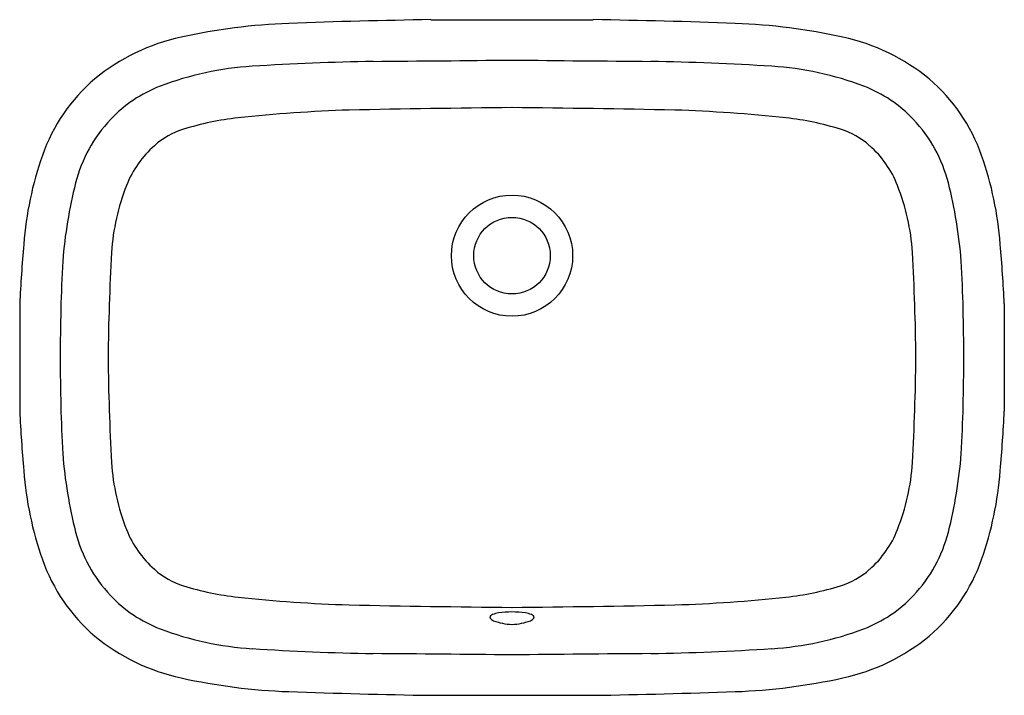
# Model space of a CAD drawing. Units: inches. Extents: x 4968.2 to 4991, y 310 to 325.6.
import ezdxf

# ---------------------------------------------------------------- set-up
doc = ezdxf.new("R2010")
doc.units = ezdxf.units.IN
doc.header["$LTSCALE"] = 0.64311
doc.header["$MEASUREMENT"] = 0
doc.layers.get('0').update_dxf_attribs({"color": 255, "linetype": 'CONTINUOUS'})
doc.layers.get('Defpoints').update_dxf_attribs({"linetype": 'CONTINUOUS'})
doc.styles.get("Standard").update_dxf_attribs({"font": 'txt', "width": 0.8})

msp = doc.modelspace()

# ---------------------------------------------------------------- linework, layer by layer
for p, q in [((4977.716, 325.598), (4981.471, 325.598)), ((4968.202, 319.021), (4968.202, 316.542)), ((4990.985, 319.021), (4990.985, 316.542)), ((4977.716, 309.965), (4981.471, 309.965))]:
    msp.add_line(p, q)
for radius in [1.403, 0.886]:
    msp.add_circle((4979.594, 320.138), radius)
for centre, radius, start, end in [((4980.725, 145.37), 180.254, 90.95653, 92.00254), ((4978.462, 145.37), 180.254, 87.99746, 89.04347), ((4974.96, 311.397), 14.126, 92.1638, 102.3637), ((4984.227, 311.397), 14.126, 77.6363, 87.8362), ((4972.953, 320.552), 4.754, 102.3637, 129.3646), ((4986.234, 320.552), 4.754, 50.6354, 77.6363), ((4974.034, 317.273), 7.261, 93.5733, 110.8308), ((4977.675, 258.97), 65.677, 91.13006, 93.57329), ((4969.996, 1163.054), 838.444, 270.436191, 270.655857), ((4989.191, 1163.054), 838.444, 269.344143, 269.563809), ((4981.513, 258.97), 65.677, 86.42671, 88.86994), ((4985.153, 317.273), 7.261, 69.1692, 86.4267), ((4972.664, 321.06), 4.179, 130.7183, 160.4465), ((4986.523, 321.06), 4.179, 19.5535, 49.2817), ((4972.549, 321.175), 3.086, 110.8308, 136.7469), ((4986.638, 321.175), 3.086, 43.2531, 69.1692), ((4983.578, -64.591), 388.175, 90.58819, 91.14403), ((4975.609, -64.591), 388.175, 88.85597, 89.41181), ((4973.962, 316.78), 6.584, 96.1746, 107.4125), ((4976.914, 289.502), 34.022, 91.828, 96.1746), ((4982.274, 289.502), 34.022, 83.8254, 88.172), ((4985.225, 316.78), 6.584, 72.5875, 83.8254), ((4972.738, 320.997), 3.345, 136.7469, 165.7152), ((4986.449, 320.997), 3.345, 14.2848, 43.2531), ((4972.548, 321.289), 1.859, 107.4125, 131.4498), ((4986.639, 321.289), 1.859, 48.5502, 72.5875), ((4972.906, 320.885), 2.399, 131.4498, 158.4896), ((4986.282, 320.885), 2.399, 21.5104, 48.5502), ((4976.338, 319.791), 8.066, 160.6873, 175.663), ((4982.849, 319.791), 8.066, 4.337, 19.3127), ((4979.815, 319.195), 10.648, 165.7152, 175.6029), ((4975.47, 319.874), 5.155, 158.4896, 176.2248), ((4983.717, 319.874), 5.155, 3.7752, 21.5104), ((4979.372, 319.195), 10.648, 4.3971, 14.2848), ((5002.478, 317.392), 34.315, 174.9698, 177.2791), ((4956.709, 317.392), 34.315, 2.7209, 5.0302), ((5028.464, 317.087), 58.222, 176.92129, 179.31579), ((4930.723, 317.087), 58.222, 0.68421, 3.07871), ((5007.44, 317.889), 38.3, 176.8235, 180.1606), ((4951.747, 317.889), 38.3, 359.8394, 3.1765), ((5007.44, 317.674), 38.3, 179.8394, 183.1765), ((5028.464, 318.477), 58.222, 180.68421, 183.07871), ((4930.723, 318.477), 58.222, 356.92129, 359.31579), ((4951.747, 317.674), 38.3, 356.8235, 0.1606), ((5002.478, 318.171), 34.315, 182.7209, 185.0302), ((4956.709, 318.171), 34.315, 354.9698, 357.2791), ((4979.815, 316.368), 10.648, 184.3971, 194.2848), ((4975.47, 315.689), 5.155, 183.7752, 201.5104), ((4983.717, 315.689), 5.155, 338.4896, 356.2248), ((4979.372, 316.368), 10.648, 345.7152, 355.6029), ((4976.338, 315.773), 8.066, 184.337, 199.3127), ((4982.849, 315.773), 8.066, 340.6873, 355.663), ((4972.738, 314.567), 3.345, 194.2848, 223.2531), ((4972.906, 314.679), 2.399, 201.5104, 228.5502), ((4986.282, 314.679), 2.399, 311.4498, 338.4896), ((4986.449, 314.567), 3.345, 316.7469, 345.7152), ((4972.664, 314.504), 4.179, 199.5535, 229.2817), ((4986.523, 314.504), 4.179, 310.7183, 340.4465), ((4972.548, 314.274), 1.859, 228.5502, 252.5875), ((4986.639, 314.274), 1.859, 287.4125, 311.4498), ((4973.962, 318.783), 6.584, 252.5875, 263.8254), ((4985.225, 318.783), 6.584, 276.1746, 287.4125), ((4972.549, 314.389), 3.086, 223.2531, 249.1692), ((4976.914, 346.062), 34.022, 263.8254, 268.172), ((4982.274, 346.062), 34.022, 271.828, 276.1746), ((4986.638, 314.389), 3.086, 290.8308, 316.7469), ((4983.578, 700.154), 388.175, 268.85597, 269.41181), ((4975.609, 700.154), 388.175, 270.58819, 271.14403), ((4979.127, 311.773), 0.0441, 131.8385, 204.9469), ((4979.24, 311.863), 0.188, 215.4312, 246.772), ((4979.2, 311.691), 0.154, 111.1662, 131.8385), ((4979.389, 311.204), 0.676, 99.2384, 111.1662), ((4979.624, 312.907), 1.3, 249.3613, 268.6414), ((4979.613, 309.567), 2.328, 90.4811, 98.2232), ((4979.574, 309.567), 2.328, 81.7768, 89.5189), ((4979.563, 312.907), 1.3, 271.3586, 290.6387), ((4979.799, 311.204), 0.676, 68.8338, 80.7616), ((4979.947, 311.863), 0.188, 293.228, 324.5688), ((4979.987, 311.691), 0.154, 48.1615, 68.8338), ((4980.06, 311.773), 0.0441, 335.0531, 48.1615), ((4974.034, 318.291), 7.261, 249.1692, 266.4267), ((4985.153, 318.291), 7.261, 273.5733, 290.8308), ((4972.953, 315.011), 4.754, 230.6354, 257.6363), ((4986.234, 315.011), 4.754, 282.3637, 309.3646), ((4977.675, 376.594), 65.677, 266.42671, 268.86994), ((4981.513, 376.594), 65.677, 271.13006, 273.57329), ((4969.996, -527.49), 838.444, 89.344143, 89.563809), ((4989.191, -527.49), 838.444, 90.436191, 90.655857), ((4974.96, 324.166), 14.126, 257.6363, 267.8362), ((4984.227, 324.166), 14.126, 272.1638, 282.3637), ((4980.725, 490.194), 180.254, 267.99746, 269.04347), ((4978.462, 490.194), 180.254, 270.95653, 272.00254)]:
    msp.add_arc(centre, radius, start, end)

# ---------------------------------------------------------------- texts
at = {"layer": 'Defpoints'}
for tag, p, s in [('MODELNUMBER', (4979.583, 317.785), 'K-36402PH'), ('BRANDNAME', (4979.583, 317.784), 'KOHLER'), ('PRODUCT', (4979.583, 317.782), 'BATHROOM SINK')]:
    msp.add_attdef(tag, p, s, height=0.001, dxfattribs=at)

doc.saveas('drawing.dxf')
